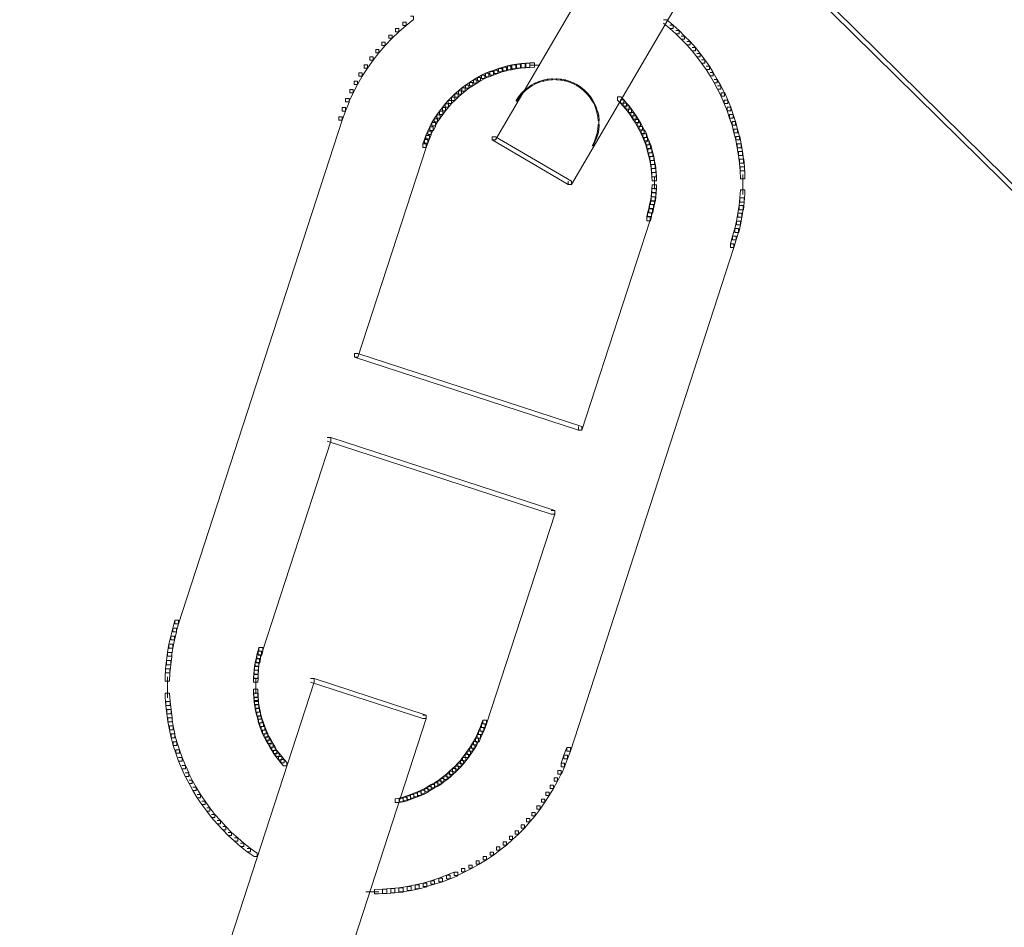
# Model space of a CAD drawing. Units: inches. Extents: x 0 to 18.5, y -44 to -6.8.
# Drawn here: x 5.7 to 7.8, y -12.3 to -10.4 of the extents above; entities that cross this region are included whole.
import ezdxf

# ---------------------------------------------------------------- set-up
doc = ezdxf.new("R2010")
doc.units = ezdxf.units.IN
doc.header["$MEASUREMENT"] = 0
doc.layers.add('Layer 1', color=7, linetype='Continuous')

# ---------------------------------------------------------------- blocks, each defined once
blk = doc.blocks.new('block 15')
at = {"layer": 'Layer 1', "color": 18, "lineweight": 18, "true_color": 0x010101}
for points in [[(6.389, -10.5973), (6.3966, -10.5973), (6.3966, -10.605), (6.0482, -11.677), (6.0405, -11.677), (6.0405, -11.6693)], [(6.5678, -10.6551), (6.5754, -10.6551), (6.5754, -10.6627), (6.43, -11.1093), (6.4225, -11.1093), (6.4225, -11.1017)], [(7.0443, -10.8102), (7.052, -10.8102), (7.052, -10.8178), (6.9065, -11.2645), (6.8989, -11.2645), (6.8989, -11.2567)], [(7.2224, -10.868), (7.23, -10.868), (7.23, -10.8756), (6.8822, -11.9475), (6.8745, -11.9475), (6.8745, -11.9398)], [(6.4225, -11.1017), (6.43, -11.1017), (6.9065, -11.2567), (6.9065, -11.2645), (6.8989, -11.2645), (6.4225, -11.1093)], [(6.3647, -11.2804), (6.3723, -11.2804), (6.3723, -11.2881), (6.2269, -11.7347), (6.2193, -11.7347), (6.2193, -11.727)], [(6.3647, -11.2804), (6.3723, -11.2804), (6.8488, -11.4355), (6.8488, -11.4432), (6.8412, -11.4432), (6.3647, -11.2881)], [(6.8412, -11.4355), (6.8488, -11.4355), (6.8488, -11.4432), (6.7034, -11.8898), (6.6958, -11.8898), (6.6958, -11.8821)], [(6.3292, -11.7931), (6.3368, -11.7931), (6.3368, -11.8007), (5.7177, -13.706), (5.7101, -13.706), (5.7101, -13.6983)], [(6.3292, -11.7931), (6.3368, -11.7931), (6.5754, -11.871), (6.5754, -11.8786), (6.5678, -11.8786), (6.3292, -11.8007)], [(6.5678, -11.871), (6.5754, -11.871), (6.5754, -11.8786), (5.9563, -13.7838), (5.9487, -13.7838), (5.9487, -13.7762)]]:
    blk.add_lwpolyline(points, dxfattribs=at)
blk = doc.blocks.new('block 22')
at = {"layer": 'Layer 1', "color": 18, "lineweight": 18, "true_color": 0x010101}
for points in [[(6.389, -10.5973), (6.3966, -10.5973), (6.3966, -10.605), (6.0482, -11.677), (6.0405, -11.677), (6.0405, -11.6693)], [(6.5678, -10.6551), (6.5754, -10.6551), (6.5754, -10.6627), (6.43, -11.1093), (6.4225, -11.1093), (6.4225, -11.1017)], [(7.0443, -10.8102), (7.052, -10.8102), (7.052, -10.8178), (6.9065, -11.2645), (6.8989, -11.2645), (6.8989, -11.2567)], [(7.2224, -10.868), (7.23, -10.868), (7.23, -10.8756), (6.8822, -11.9475), (6.8745, -11.9475), (6.8745, -11.9398)], [(6.4225, -11.1017), (6.43, -11.1017), (6.9065, -11.2567), (6.9065, -11.2645), (6.8989, -11.2645), (6.4225, -11.1093)], [(6.3647, -11.2804), (6.3723, -11.2804), (6.3723, -11.2881), (6.2269, -11.7347), (6.2193, -11.7347), (6.2193, -11.727)], [(6.3647, -11.2804), (6.3723, -11.2804), (6.8488, -11.4355), (6.8488, -11.4432), (6.8412, -11.4432), (6.3647, -11.2881)], [(6.8412, -11.4355), (6.8488, -11.4355), (6.8488, -11.4432), (6.7034, -11.8898), (6.6958, -11.8898), (6.6958, -11.8821)], [(6.3292, -11.7931), (6.3368, -11.7931), (6.3368, -11.8007), (5.7177, -13.706), (5.7101, -13.706), (5.7101, -13.6983)], [(6.3292, -11.7931), (6.3368, -11.7931), (6.5754, -11.871), (6.5754, -11.8786), (6.5678, -11.8786), (6.3292, -11.8007)], [(6.5678, -11.871), (6.5754, -11.871), (6.5754, -11.8786), (5.9563, -13.7838), (5.9487, -13.7838), (5.9487, -13.7762)]]:
    blk.add_lwpolyline(points, dxfattribs=at)
blk = doc.blocks.new('block 2')
at = {"layer": 'Layer 1', "color": 18, "lineweight": 18, "true_color": 0x010101}
for points in [[(7.1952, -9.8189), (7.2022, -9.8189), (7.2022, -9.826), (6.7223, -10.6467), (6.7152, -10.6467), (6.7152, -10.6398)], [(6.9421, -9.8795), (6.949, -9.8795), (8.8007, -11.7041), (8.8007, -11.711), (8.7937, -11.711), (6.9421, -9.8865)], [(7.3573, -9.9136), (7.3643, -9.9136), (7.3643, -9.9205), (6.8842, -10.7413), (6.8774, -10.7413), (6.8774, -10.7344)], [(6.5414, -10.3831), (6.5484, -10.3831), (6.5484, -10.3901), (6.5323, -10.4032), (6.5253, -10.4032), (6.5253, -10.3963)], [(7.0804, -10.3914), (7.0874, -10.3914), (7.1005, -10.4025), (7.1005, -10.4096), (7.0936, -10.4096), (7.0804, -10.3984)], [(6.51, -10.4096), (6.5171, -10.4096), (6.5171, -10.4165), (6.5024, -10.4304), (6.4954, -10.4304), (6.4954, -10.4235)], [(6.5253, -10.3963), (6.5323, -10.3963), (6.5323, -10.4032), (6.5171, -10.4165), (6.51, -10.4165), (6.51, -10.4096)], [(7.0936, -10.4025), (7.1006, -10.4025), (7.1131, -10.4137), (7.1131, -10.4207), (7.1061, -10.4207), (7.0936, -10.4096)], [(6.4954, -10.4235), (6.5024, -10.4235), (6.5024, -10.4304), (6.4878, -10.4457), (6.4807, -10.4457), (6.4807, -10.4388)], [(7.1061, -10.4137), (7.1131, -10.4137), (7.125, -10.4255), (7.125, -10.4325), (7.118, -10.4325), (7.1061, -10.4207)], [(7.118, -10.4255), (7.125, -10.4255), (7.1367, -10.4374), (7.1367, -10.4444), (7.1298, -10.4444), (7.118, -10.4325)], [(6.4677, -10.4541), (6.4745, -10.4541), (6.4745, -10.461), (6.4621, -10.477), (6.4551, -10.477), (6.4551, -10.4701)], [(6.4807, -10.4388), (6.4878, -10.4388), (6.4878, -10.4457), (6.4745, -10.461), (6.4677, -10.461), (6.4677, -10.4541)], [(7.1298, -10.4374), (7.1367, -10.4374), (7.1479, -10.4499), (7.1479, -10.4568), (7.141, -10.4568), (7.1298, -10.4444)], [(7.141, -10.4499), (7.1479, -10.4499), (7.1583, -10.4631), (7.1583, -10.4701), (7.1513, -10.4701), (7.141, -10.4568)], [(6.4551, -10.4701), (6.4621, -10.4701), (6.4621, -10.477), (6.4502, -10.4937), (6.4432, -10.4937), (6.4432, -10.4867)], [(7.1513, -10.4631), (7.1583, -10.4631), (7.1681, -10.4763), (7.1681, -10.4832), (7.1611, -10.4832), (7.1513, -10.4701)], [(6.4432, -10.4867), (6.4502, -10.4867), (6.4502, -10.4937), (6.4391, -10.5111), (6.4321, -10.5111), (6.4321, -10.5042)], [(6.7292, -10.4944), (6.7201, -10.4979), (6.7201, -10.5055), (6.7279, -10.5055), (6.7368, -10.502), (6.7368, -10.4944), (6.7292, -10.4944)], [(6.7382, -10.4916), (6.7292, -10.4944), (6.7292, -10.502), (6.7368, -10.502), (6.7458, -10.4993), (6.7458, -10.4916), (6.7382, -10.4916)], [(6.748, -10.4889), (6.7382, -10.4916), (6.7382, -10.4993), (6.7458, -10.4993), (6.7555, -10.4965), (6.7555, -10.4889), (6.748, -10.4889)], [(6.7576, -10.4867), (6.748, -10.4889), (6.748, -10.4972), (6.7563, -10.4972), (6.766, -10.4951), (6.766, -10.4867), (6.7576, -10.4867)], [(6.7674, -10.4854), (6.7576, -10.4867), (6.7576, -10.4951), (6.766, -10.4951), (6.7757, -10.4937), (6.7757, -10.4854), (6.7674, -10.4854)], [(6.7772, -10.484), (6.7674, -10.4854), (6.7674, -10.4937), (6.7757, -10.4937), (6.7855, -10.4923), (6.7855, -10.484), (6.7772, -10.484)], [(6.7869, -10.4832), (6.7772, -10.484), (6.7772, -10.493), (6.7862, -10.493), (6.796, -10.4923), (6.796, -10.4832), (6.7869, -10.4832)], [(6.7966, -10.4825), (6.7869, -10.4833), (6.7869, -10.4923), (6.796, -10.4923), (6.8056, -10.4916), (6.8056, -10.4825), (6.7966, -10.4825)], [(6.7966, -10.4874), (6.8168, -10.4874)], [(7.1611, -10.4763), (7.1681, -10.4763), (7.1778, -10.4896), (7.1778, -10.4965), (7.171, -10.4965), (7.1611, -10.4832)], [(7.171, -10.4896), (7.1778, -10.4896), (7.1861, -10.5035), (7.1861, -10.5104), (7.1792, -10.5104), (7.171, -10.4965)], [(6.4321, -10.5042), (6.4391, -10.5042), (6.4391, -10.5111), (6.4286, -10.5285), (6.4217, -10.5285), (6.4217, -10.5215)], [(6.684, -10.5139), (6.6756, -10.5188), (6.6756, -10.5257), (6.6826, -10.5257), (6.6908, -10.5208), (6.6908, -10.5139), (6.684, -10.5139)], [(6.6931, -10.509), (6.684, -10.5139), (6.684, -10.5208), (6.6908, -10.5208), (6.7, -10.5159), (6.7, -10.509), (6.6931, -10.509)], [(6.7013, -10.5048), (6.6931, -10.509), (6.6931, -10.5159), (6.7, -10.5159), (6.7082, -10.5118), (6.7082, -10.5048), (6.7013, -10.5048)], [(6.7104, -10.5013), (6.7013, -10.5048), (6.7013, -10.5125), (6.709, -10.5125), (6.718, -10.509), (6.718, -10.5013), (6.7104, -10.5013)], [(6.7201, -10.4979), (6.7104, -10.5013), (6.7104, -10.509), (6.718, -10.509), (6.7279, -10.5055), (6.7279, -10.4979), (6.7201, -10.4979)], [(6.8328, -10.5173), (6.8237, -10.5195), (6.8237, -10.5215), (6.8258, -10.5215), (6.8349, -10.5195), (6.8349, -10.5173), (6.8328, -10.5173)], [(6.8419, -10.5166), (6.8328, -10.5173), (6.8328, -10.5195), (6.8349, -10.5195), (6.8439, -10.5188), (6.8439, -10.5166), (6.8419, -10.5166)], [(6.8419, -10.5177), (6.8537, -10.5177)], [(6.8516, -10.5166), (6.8516, -10.5188), (6.8606, -10.5195), (6.8628, -10.5195), (6.8628, -10.5173), (6.8537, -10.5166), (6.8516, -10.5166)], [(6.8606, -10.5173), (6.8606, -10.5195), (6.8696, -10.5208), (6.8718, -10.5208), (6.8718, -10.5188), (6.8628, -10.5173), (6.8606, -10.5173)], [(7.1792, -10.5035), (7.1861, -10.5035), (7.1945, -10.518), (7.1945, -10.525), (7.1876, -10.525), (7.1792, -10.5104)], [(7.1876, -10.518), (7.1945, -10.518), (7.2022, -10.5319), (7.2022, -10.5389), (7.1952, -10.5389), (7.1876, -10.525)], [(6.4217, -10.5215), (6.4286, -10.5215), (6.4286, -10.5285), (6.4197, -10.5466), (6.4127, -10.5466), (6.4127, -10.5396)], [(6.6513, -10.5361), (6.6436, -10.5424), (6.6436, -10.5494), (6.6505, -10.5494), (6.6583, -10.543), (6.6583, -10.5361), (6.6513, -10.5361)], [(6.6588, -10.5299), (6.6513, -10.5361), (6.6513, -10.543), (6.6583, -10.543), (6.6658, -10.5368), (6.6658, -10.5299), (6.6588, -10.5299)], [(6.6673, -10.5244), (6.6588, -10.5299), (6.6588, -10.5368), (6.6658, -10.5368), (6.6742, -10.5313), (6.6742, -10.5244), (6.6673, -10.5244)], [(6.6756, -10.5188), (6.6673, -10.5244), (6.6673, -10.5313), (6.6742, -10.5313), (6.6826, -10.5257), (6.6826, -10.5188), (6.6756, -10.5188)], [(6.7911, -10.5355), (6.7841, -10.541), (6.7841, -10.5424), (6.7855, -10.5424), (6.7925, -10.5368), (6.7925, -10.5355), (6.7911, -10.5355)], [(6.7987, -10.5299), (6.7911, -10.5355), (6.7911, -10.5368), (6.7925, -10.5368), (6.8001, -10.5313), (6.8001, -10.5299), (6.7987, -10.5299)], [(6.8064, -10.5257), (6.7987, -10.5299), (6.7987, -10.5313), (6.8001, -10.5313), (6.8078, -10.5271), (6.8078, -10.5257), (6.8064, -10.5257)], [(6.8147, -10.5222), (6.8064, -10.5257), (6.8064, -10.5271), (6.8078, -10.5271), (6.8161, -10.5237), (6.8161, -10.5222), (6.8147, -10.5222)], [(6.8237, -10.5195), (6.8147, -10.5222), (6.8147, -10.5237), (6.8161, -10.5237), (6.8251, -10.5208), (6.8251, -10.5195), (6.8237, -10.5195)], [(6.8696, -10.5188), (6.8696, -10.5201), (6.878, -10.523), (6.8794, -10.523), (6.8794, -10.5215), (6.871, -10.5188), (6.8696, -10.5188)], [(6.878, -10.5215), (6.878, -10.523), (6.8871, -10.5264), (6.8885, -10.5264), (6.8885, -10.525), (6.8794, -10.5215), (6.878, -10.5215)], [(6.8871, -10.525), (6.8871, -10.5264), (6.8954, -10.5306), (6.8968, -10.5306), (6.8968, -10.5292), (6.8885, -10.525), (6.8871, -10.525)], [(6.8954, -10.5292), (6.8954, -10.5306), (6.9031, -10.5355), (6.9044, -10.5355), (6.9044, -10.5341), (6.8968, -10.5292), (6.8954, -10.5292)], [(6.9031, -10.5341), (6.9031, -10.5355), (6.91, -10.5417), (6.9115, -10.5417), (6.9115, -10.5403), (6.9044, -10.5341), (6.9031, -10.5341)], [(7.1952, -10.5319), (7.2022, -10.5319), (7.2098, -10.5466), (7.2098, -10.5535), (7.2029, -10.5535), (7.1952, -10.5389)], [(6.4036, -10.5584), (6.4114, -10.5584), (6.4114, -10.566), (6.4036, -10.5855), (6.396, -10.5855), (6.396, -10.5778)], [(6.4127, -10.5396), (6.4197, -10.5396), (6.4197, -10.5466), (6.4106, -10.5654), (6.4036, -10.5654), (6.4036, -10.5584)], [(6.629, -10.5556), (6.622, -10.5626), (6.622, -10.5695), (6.629, -10.5695), (6.6359, -10.5626), (6.6359, -10.5556), (6.629, -10.5556)], [(6.6359, -10.5487), (6.629, -10.5556), (6.629, -10.5626), (6.6359, -10.5626), (6.6429, -10.5556), (6.6429, -10.5487), (6.6359, -10.5487)], [(6.6436, -10.5424), (6.6359, -10.5487), (6.6359, -10.5556), (6.6429, -10.5556), (6.6505, -10.5494), (6.6505, -10.5424), (6.6436, -10.5424)], [(6.7716, -10.5549), (6.7667, -10.5626), (6.7667, -10.564), (6.7681, -10.564), (6.773, -10.5563), (6.773, -10.5549), (6.7716, -10.5549)], [(6.7772, -10.5479), (6.7716, -10.5549), (6.7716, -10.5563), (6.773, -10.5563), (6.7786, -10.5494), (6.7786, -10.5479), (6.7772, -10.5479)], [(6.7841, -10.541), (6.7772, -10.548), (6.7772, -10.5494), (6.7786, -10.5494), (6.7855, -10.5424), (6.7855, -10.541), (6.7841, -10.541)], [(6.91, -10.5403), (6.91, -10.5417), (6.9163, -10.5479), (6.9177, -10.5479), (6.9177, -10.5466), (6.9115, -10.5403), (6.91, -10.5403)], [(6.9163, -10.5466), (6.9163, -10.5479), (6.9225, -10.5549), (6.9238, -10.5549), (6.9238, -10.5535), (6.9177, -10.5466), (6.9163, -10.5466)], [(6.9225, -10.5535), (6.9225, -10.5549), (6.9274, -10.5626), (6.9288, -10.5626), (6.9288, -10.5612), (6.9238, -10.5535), (6.9225, -10.5535)], [(6.9823, -10.5549), (6.9823, -10.5619), (6.9886, -10.5682), (6.9956, -10.5682), (6.9956, -10.5612), (6.9893, -10.5549), (6.9823, -10.5549)], [(7.2029, -10.5466), (7.2029, -10.5542), (7.2091, -10.5695), (7.2168, -10.5695), (7.2168, -10.5619), (7.2105, -10.5466), (7.2029, -10.5466)], [(6.396, -10.5778), (6.4036, -10.5778), (6.4036, -10.5855), (6.3966, -10.605), (6.389, -10.605), (6.389, -10.5973)], [(6.6095, -10.5778), (6.6033, -10.5855), (6.6033, -10.5924), (6.6102, -10.5924), (6.6165, -10.5848), (6.6165, -10.5778), (6.6095, -10.5778)], [(6.6157, -10.5702), (6.6095, -10.5778), (6.6095, -10.5848), (6.6164, -10.5848), (6.6227, -10.5772), (6.6227, -10.5702), (6.6157, -10.5702)], [(6.622, -10.5626), (6.6157, -10.5702), (6.6157, -10.5772), (6.6227, -10.5772), (6.629, -10.5695), (6.629, -10.5626), (6.622, -10.5626)], [(6.9274, -10.5612), (6.9274, -10.5626), (6.9323, -10.5702), (6.9336, -10.5702), (6.9336, -10.5689), (6.9288, -10.5612), (6.9274, -10.5612)], [(6.9323, -10.5689), (6.9323, -10.5702), (6.9357, -10.5786), (6.9371, -10.5786), (6.9371, -10.5772), (6.9336, -10.5689), (6.9323, -10.5689)], [(6.9357, -10.5772), (6.9357, -10.5786), (6.9385, -10.5876), (6.9399, -10.5876), (6.9399, -10.5862), (6.9371, -10.5772), (6.9357, -10.5772)], [(6.9886, -10.5612), (6.9886, -10.5682), (6.9942, -10.5751), (7.0012, -10.5751), (7.0012, -10.5682), (6.9956, -10.5612), (6.9886, -10.5612)], [(6.9942, -10.5682), (6.9942, -10.5751), (6.9997, -10.5813), (7.0068, -10.5813), (7.0068, -10.5744), (7.0011, -10.5682), (6.9942, -10.5682)], [(6.9997, -10.5744), (6.9997, -10.5813), (7.0053, -10.5883), (7.0123, -10.5883), (7.0123, -10.5813), (7.0067, -10.5744), (6.9997, -10.5744)], [(7.2091, -10.5619), (7.2091, -10.5695), (7.2153, -10.5848), (7.2231, -10.5848), (7.2231, -10.5772), (7.2168, -10.5619), (7.2091, -10.5619)], [(7.2153, -10.5772), (7.2153, -10.5848), (7.2209, -10.6002), (7.2286, -10.6002), (7.2286, -10.5924), (7.2231, -10.5772), (7.2153, -10.5772)], [(6.389, -10.5973), (6.3966, -10.5973), (6.3966, -10.605), (6.0482, -11.677), (6.0405, -11.677), (6.0405, -11.6693)], [(6.5922, -10.6015), (6.5873, -10.6099), (6.5873, -10.6168), (6.5942, -10.6168), (6.5991, -10.6085), (6.5991, -10.6015), (6.5922, -10.6015)], [(6.5978, -10.5932), (6.5921, -10.6015), (6.5921, -10.6085), (6.5991, -10.6085), (6.6046, -10.6002), (6.6046, -10.5932), (6.5978, -10.5932)], [(6.6033, -10.5855), (6.5978, -10.5932), (6.5978, -10.6002), (6.6046, -10.6002), (6.6102, -10.5924), (6.6102, -10.5855), (6.6033, -10.5855)], [(6.9385, -10.5862), (6.9385, -10.5883), (6.9406, -10.5973), (6.9427, -10.5973), (6.9427, -10.5953), (6.9406, -10.5862), (6.9385, -10.5862)], [(6.9407, -10.5953), (6.9407, -10.5973), (6.9412, -10.6064), (6.9435, -10.6064), (6.9435, -10.6043), (6.9427, -10.5953), (6.9407, -10.5953)], [(7.0053, -10.5813), (7.0053, -10.5883), (7.0103, -10.5953), (7.0171, -10.5953), (7.0171, -10.5883), (7.0123, -10.5813), (7.0053, -10.5813)], [(7.0103, -10.5883), (7.0103, -10.5953), (7.015, -10.6022), (7.022, -10.6022), (7.022, -10.5953), (7.0171, -10.5883), (7.0103, -10.5883)], [(7.015, -10.5953), (7.015, -10.6022), (7.0199, -10.6099), (7.0269, -10.6099), (7.0269, -10.603), (7.022, -10.5953), (7.015, -10.5953)], [(7.2209, -10.5924), (7.2209, -10.6002), (7.2259, -10.6154), (7.2334, -10.6154), (7.2334, -10.6078), (7.2286, -10.5924), (7.2209, -10.5924)], [(6.5831, -10.6189), (6.5783, -10.628), (6.5783, -10.6349), (6.5851, -10.6349), (6.59, -10.6259), (6.59, -10.6189), (6.5831, -10.6189)], [(6.5873, -10.6099), (6.5831, -10.6189), (6.5831, -10.6265), (6.5908, -10.6265), (6.5949, -10.6175), (6.5949, -10.6099), (6.5873, -10.6099)], [(6.9413, -10.6141), (6.9407, -10.623), (6.9407, -10.6252), (6.9427, -10.6252), (6.9435, -10.6161), (6.9435, -10.6141), (6.9413, -10.6141)], [(6.9424, -10.6043), (6.9424, -10.6161)], [(7.0199, -10.603), (7.0199, -10.6099), (7.0241, -10.6175), (7.031, -10.6175), (7.031, -10.6106), (7.0269, -10.603), (7.0199, -10.603)], [(7.0241, -10.6106), (7.0241, -10.6175), (7.0283, -10.6252), (7.0352, -10.6252), (7.0352, -10.6182), (7.031, -10.6106), (7.0241, -10.6106)], [(7.0283, -10.6182), (7.0283, -10.6252), (7.0324, -10.6328), (7.0393, -10.6328), (7.0393, -10.6259), (7.0352, -10.6182), (7.0283, -10.6182)], [(7.2259, -10.6078), (7.2259, -10.6154), (7.23, -10.6314), (7.2376, -10.6314), (7.2376, -10.6238), (7.2334, -10.6078), (7.2259, -10.6078)], [(6.5747, -10.637), (6.5713, -10.646), (6.5713, -10.6537), (6.5789, -10.6537), (6.5824, -10.6447), (6.5824, -10.637), (6.5747, -10.637)], [(6.5783, -10.6279), (6.5747, -10.637), (6.5747, -10.6447), (6.5824, -10.6447), (6.5859, -10.6356), (6.5859, -10.6279), (6.5783, -10.6279)], [(6.7152, -10.6398), (6.7223, -10.6398), (6.8842, -10.7344), (6.8842, -10.7413), (6.8774, -10.7413), (6.7152, -10.6467)], [(6.9364, -10.6405), (6.933, -10.6495), (6.933, -10.6509), (6.9343, -10.6509), (6.9379, -10.6419), (6.9379, -10.6405), (6.9364, -10.6405)], [(6.9392, -10.6321), (6.9364, -10.6405), (6.9364, -10.6419), (6.9379, -10.6419), (6.9407, -10.6336), (6.9407, -10.6321), (6.9392, -10.6321)], [(6.9407, -10.623), (6.9392, -10.6321), (6.9392, -10.6342), (6.9412, -10.6342), (6.9427, -10.6252), (6.9427, -10.623), (6.9407, -10.623)], [(7.0324, -10.6259), (7.0324, -10.6336), (7.0358, -10.6412), (7.0436, -10.6412), (7.0436, -10.6336), (7.0401, -10.6259), (7.0324, -10.6259)], [(7.036, -10.6336), (7.036, -10.6412), (7.0388, -10.6489), (7.0464, -10.6489), (7.0464, -10.6412), (7.0436, -10.6336), (7.036, -10.6336)], [(7.0388, -10.6412), (7.0388, -10.6489), (7.0422, -10.6571), (7.0498, -10.6571), (7.0498, -10.6495), (7.0464, -10.6412), (7.0388, -10.6412)], [(7.23, -10.6238), (7.23, -10.6314), (7.2342, -10.6467), (7.2418, -10.6467), (7.2418, -10.6391), (7.2376, -10.6238), (7.23, -10.6238)], [(7.2342, -10.6391), (7.2342, -10.6474), (7.237, -10.6635), (7.2453, -10.6635), (7.2453, -10.6551), (7.2425, -10.6391), (7.2342, -10.6391)], [(6.5678, -10.6551), (6.5754, -10.6551), (6.5754, -10.6627), (6.43, -11.1093), (6.4225, -11.1093), (6.4225, -11.1017)], [(6.5713, -10.646), (6.5678, -10.6551), (6.5678, -10.6627), (6.5754, -10.6627), (6.5789, -10.6537), (6.5789, -10.646), (6.5713, -10.646)], [(6.933, -10.6495), (6.9288, -10.6578), (6.9288, -10.6593), (6.9302, -10.6593), (6.9343, -10.6509), (6.9343, -10.6495), (6.933, -10.6495)], [(7.0422, -10.6495), (7.0422, -10.6571), (7.0449, -10.6648), (7.0526, -10.6648), (7.0526, -10.6571), (7.0499, -10.6495), (7.0422, -10.6495)], [(7.0449, -10.6571), (7.0449, -10.6655), (7.0471, -10.6739), (7.0555, -10.6739), (7.0555, -10.6655), (7.0534, -10.6571), (7.0449, -10.6571)], [(7.237, -10.6551), (7.237, -10.6635), (7.2398, -10.6801), (7.248, -10.6801), (7.248, -10.6717), (7.2453, -10.6551), (7.237, -10.6551)], [(7.0471, -10.6655), (7.0471, -10.6739), (7.0491, -10.6822), (7.0575, -10.6822), (7.0575, -10.6739), (7.0553, -10.6655), (7.0471, -10.6655)], [(7.0491, -10.6739), (7.0491, -10.6822), (7.0512, -10.6906), (7.0595, -10.6906), (7.0595, -10.6822), (7.0575, -10.6739), (7.0491, -10.6739)], [(7.0512, -10.6822), (7.0512, -10.6906), (7.0526, -10.6989), (7.061, -10.6989), (7.061, -10.6906), (7.0595, -10.6822), (7.0512, -10.6822)], [(7.2398, -10.6717), (7.2398, -10.6801), (7.2418, -10.6961), (7.2502, -10.6961), (7.2502, -10.6877), (7.248, -10.6717), (7.2398, -10.6717)], [(7.0526, -10.6906), (7.0526, -10.6989), (7.0539, -10.7072), (7.0624, -10.7072), (7.0624, -10.6989), (7.061, -10.6906), (7.0526, -10.6906)], [(7.0539, -10.6989), (7.0539, -10.708), (7.0547, -10.7163), (7.0637, -10.7163), (7.0637, -10.7072), (7.0631, -10.6989), (7.0539, -10.6989)], [(7.2418, -10.6877), (7.2418, -10.6968), (7.2432, -10.7128), (7.2522, -10.7128), (7.2522, -10.7038), (7.2509, -10.6877), (7.2418, -10.6877)], [(7.2432, -10.7038), (7.2432, -10.7128), (7.2439, -10.7295), (7.253, -10.7295), (7.253, -10.7204), (7.2522, -10.7038), (7.2432, -10.7038)], [(7.0547, -10.7072), (7.0547, -10.7163), (7.0553, -10.7254), (7.0644, -10.7254), (7.0644, -10.7163), (7.0637, -10.7072), (7.0547, -10.7072)], [(7.0555, -10.7163), (7.0555, -10.7254), (7.0562, -10.7337), (7.0651, -10.7337), (7.0651, -10.7247), (7.0644, -10.7163), (7.0555, -10.7163)], [(7.061, -10.7247), (7.061, -10.7427)], [(7.2488, -10.7204), (7.2488, -10.7462)], [(7.0562, -10.742), (7.0553, -10.7504), (7.0553, -10.7594), (7.0644, -10.7594), (7.0651, -10.7511), (7.0651, -10.742), (7.0562, -10.742)], [(7.061, -10.733), (7.061, -10.7517)], [(7.2488, -10.7365), (7.2488, -10.763)], [(7.0539, -10.7678), (7.0526, -10.7761), (7.0526, -10.7845), (7.061, -10.7845), (7.0624, -10.7761), (7.0624, -10.7678), (7.0539, -10.7678)], [(7.0547, -10.7588), (7.0539, -10.7678), (7.0539, -10.7768), (7.0631, -10.7768), (7.0637, -10.7678), (7.0637, -10.7588), (7.0547, -10.7588)], [(7.0555, -10.7504), (7.0547, -10.7588), (7.0547, -10.7678), (7.0637, -10.7678), (7.0644, -10.7594), (7.0644, -10.7504), (7.0555, -10.7504)], [(7.2439, -10.7531), (7.2425, -10.7699), (7.2425, -10.7789), (7.2516, -10.7789), (7.253, -10.7622), (7.253, -10.7531), (7.2439, -10.7531)], [(7.0505, -10.7845), (7.0491, -10.7936), (7.0491, -10.8019), (7.0575, -10.8019), (7.0589, -10.7928), (7.0589, -10.7845), (7.0505, -10.7845)], [(7.0526, -10.7761), (7.0505, -10.7845), (7.0505, -10.7929), (7.0589, -10.7929), (7.061, -10.7845), (7.061, -10.7761), (7.0526, -10.7761)], [(7.2411, -10.7865), (7.2383, -10.8025), (7.2383, -10.8109), (7.2466, -10.8109), (7.2494, -10.7949), (7.2494, -10.7865), (7.2411, -10.7865)], [(7.2425, -10.7699), (7.2411, -10.7865), (7.2411, -10.7956), (7.2501, -10.7956), (7.2516, -10.7789), (7.2516, -10.7699), (7.2425, -10.7699)], [(7.0443, -10.8102), (7.052, -10.8102), (7.052, -10.8178), (6.9065, -11.2645), (6.8989, -11.2645), (6.8989, -11.2567)], [(7.0464, -10.8019), (7.0443, -10.8102), (7.0443, -10.8186), (7.0526, -10.8186), (7.0547, -10.8102), (7.0547, -10.8019), (7.0464, -10.8019)], [(7.0491, -10.7936), (7.0464, -10.8019), (7.0464, -10.8095), (7.0539, -10.8095), (7.0568, -10.8012), (7.0568, -10.7936), (7.0491, -10.7936)], [(7.2383, -10.8025), (7.2355, -10.8193), (7.2355, -10.8276), (7.2439, -10.8276), (7.2466, -10.8109), (7.2466, -10.8025), (7.2383, -10.8025)], [(7.2356, -10.8193), (7.232, -10.8353), (7.232, -10.8436), (7.2405, -10.8436), (7.2439, -10.8276), (7.2439, -10.8193), (7.2356, -10.8193)], [(7.2272, -10.8519), (7.2224, -10.868), (7.2224, -10.8756), (7.23, -10.8756), (7.2348, -10.8596), (7.2348, -10.8519), (7.2272, -10.8519)], [(7.232, -10.8353), (7.2272, -10.8519), (7.2272, -10.8596), (7.2348, -10.8596), (7.2398, -10.8429), (7.2398, -10.8353), (7.232, -10.8353)], [(7.2224, -10.868), (7.23, -10.868), (7.23, -10.8756), (6.8822, -11.9475), (6.8745, -11.9475), (6.8745, -11.9398)], [(6.4225, -11.1017), (6.43, -11.1017), (6.9065, -11.2567), (6.9065, -11.2645), (6.8989, -11.2645), (6.4225, -11.1093)], [(6.3647, -11.2804), (6.3723, -11.2804), (6.3723, -11.2881), (6.2269, -11.7347), (6.2193, -11.7347), (6.2193, -11.727)], [(6.3647, -11.2804), (6.3723, -11.2804), (6.8488, -11.4355), (6.8488, -11.4432), (6.8412, -11.4432), (6.3647, -11.2881)], [(6.8412, -11.4355), (6.8488, -11.4355), (6.8488, -11.4432), (6.7034, -11.8898), (6.6958, -11.8898), (6.6958, -11.8821)], [(6.0405, -11.6693), (6.0357, -11.686), (6.0357, -11.6936), (6.0433, -11.6936), (6.0482, -11.677), (6.0482, -11.6693), (6.0405, -11.6693)], [(6.0357, -11.686), (6.0314, -11.7027), (6.0314, -11.711), (6.0398, -11.711), (6.044, -11.6943), (6.044, -11.686), (6.0357, -11.686)], [(6.0314, -11.7027), (6.0273, -11.72), (6.0273, -11.7284), (6.0357, -11.7284), (6.0398, -11.711), (6.0398, -11.7027), (6.0314, -11.7027)], [(6.0273, -11.72), (6.0246, -11.7375), (6.0246, -11.7458), (6.0329, -11.7458), (6.0357, -11.7284), (6.0357, -11.72), (6.0273, -11.72)], [(6.2193, -11.727), (6.2173, -11.7353), (6.2173, -11.7437), (6.2255, -11.7437), (6.2276, -11.7353), (6.2276, -11.727), (6.2193, -11.727)], [(6.0246, -11.7375), (6.0224, -11.7548), (6.0224, -11.7639), (6.0314, -11.7639), (6.0336, -11.7465), (6.0336, -11.7375), (6.0246, -11.7375)], [(6.213, -11.7513), (6.2109, -11.759), (6.2109, -11.7667), (6.2186, -11.7667), (6.2207, -11.759), (6.2207, -11.7513), (6.213, -11.7513)], [(6.2144, -11.743), (6.213, -11.7513), (6.213, -11.7597), (6.2213, -11.7597), (6.2228, -11.7513), (6.2228, -11.743), (6.2144, -11.743)], [(6.2171, -11.7353), (6.2144, -11.743), (6.2144, -11.7506), (6.2221, -11.7506), (6.2248, -11.743), (6.2248, -11.7353), (6.2171, -11.7353)], [(6.0203, -11.7723), (6.0196, -11.7896), (6.0196, -11.7986), (6.0287, -11.7986), (6.0294, -11.7812), (6.0294, -11.7723), (6.0203, -11.7723)], [(6.0224, -11.7548), (6.0203, -11.7722), (6.0203, -11.7812), (6.0294, -11.7812), (6.0314, -11.7639), (6.0314, -11.7548), (6.0224, -11.7548)], [(6.2096, -11.7674), (6.2088, -11.7756), (6.2088, -11.7847), (6.2179, -11.7847), (6.2186, -11.7764), (6.2186, -11.7674), (6.2096, -11.7674)], [(6.2109, -11.759), (6.2096, -11.7674), (6.2096, -11.7756), (6.2179, -11.7756), (6.2193, -11.7674), (6.2193, -11.759), (6.2109, -11.759)], [(6.3292, -11.7931), (6.3368, -11.7931), (6.3368, -11.8007), (5.7177, -13.706), (5.7101, -13.706), (5.7101, -13.6983)], [(6.0246, -11.7896), (6.0246, -11.8168)], [(6.2082, -11.784), (6.2075, -11.7917), (6.2075, -11.8007), (6.2165, -11.8007), (6.2173, -11.7931), (6.2173, -11.784), (6.2082, -11.784)], [(6.2088, -11.7756), (6.2082, -11.784), (6.2082, -11.7931), (6.2171, -11.7931), (6.2179, -11.7847), (6.2179, -11.7756), (6.2088, -11.7756)], [(6.2124, -11.7917), (6.2124, -11.8098)], [(6.3292, -11.7931), (6.3368, -11.7931), (6.5754, -11.871), (6.5754, -11.8786), (6.5678, -11.8786), (6.3292, -11.8007)], [(6.0246, -11.8071), (6.0246, -11.8341)], [(6.2075, -11.816), (6.2075, -11.8251), (6.2082, -11.8334), (6.2171, -11.8334), (6.2171, -11.8244), (6.2165, -11.816), (6.2075, -11.816)], [(6.2124, -11.8), (6.2124, -11.8182)], [(6.2124, -11.8084), (6.2124, -11.8258)], [(6.0196, -11.8244), (6.0196, -11.8334), (6.021, -11.8508), (6.0301, -11.8508), (6.0301, -11.8418), (6.0287, -11.8244), (6.0196, -11.8244)], [(6.2082, -11.8244), (6.2082, -11.8334), (6.2088, -11.8418), (6.2179, -11.8418), (6.2179, -11.8328), (6.2173, -11.8244), (6.2082, -11.8244)], [(6.2088, -11.8328), (6.2088, -11.8418), (6.2096, -11.8494), (6.2186, -11.8494), (6.2186, -11.8403), (6.2179, -11.8328), (6.2088, -11.8328)], [(6.021, -11.8418), (6.021, -11.8508), (6.0232, -11.8682), (6.0321, -11.8682), (6.0321, -11.8592), (6.0301, -11.8418), (6.021, -11.8418)], [(6.2096, -11.8403), (6.2096, -11.8488), (6.2109, -11.8571), (6.2193, -11.8571), (6.2193, -11.8488), (6.2179, -11.8403), (6.2096, -11.8403)], [(6.2109, -11.8488), (6.2109, -11.8571), (6.2124, -11.8647), (6.2207, -11.8647), (6.2207, -11.8564), (6.2193, -11.8488), (6.2109, -11.8488)], [(6.2124, -11.8564), (6.2124, -11.8647), (6.2144, -11.8731), (6.2228, -11.8731), (6.2228, -11.8647), (6.2207, -11.8564), (6.2124, -11.8564)], [(6.5678, -11.871), (6.5754, -11.871), (6.5754, -11.8786), (5.9563, -13.7838), (5.9487, -13.7838), (5.9487, -13.7762)], [(6.0232, -11.8592), (6.0232, -11.8682), (6.0252, -11.8856), (6.0342, -11.8856), (6.0342, -11.8766), (6.0322, -11.8592), (6.0232, -11.8592)], [(6.0252, -11.8766), (6.0252, -11.8849), (6.0287, -11.9023), (6.037, -11.9023), (6.037, -11.8939), (6.0336, -11.8766), (6.0252, -11.8766)], [(6.2144, -11.8647), (6.2144, -11.8724), (6.2165, -11.88), (6.2242, -11.88), (6.2242, -11.8724), (6.2221, -11.8647), (6.2144, -11.8647)], [(6.2165, -11.8724), (6.2165, -11.88), (6.2186, -11.8877), (6.2262, -11.8877), (6.2262, -11.88), (6.2242, -11.8724), (6.2165, -11.8724)], [(6.0287, -11.8939), (6.0287, -11.9023), (6.0321, -11.9197), (6.0405, -11.9197), (6.0405, -11.9113), (6.037, -11.8939), (6.0287, -11.8939)], [(6.2186, -11.88), (6.2186, -11.8877), (6.2213, -11.8953), (6.229, -11.8953), (6.229, -11.8877), (6.2262, -11.88), (6.2186, -11.88)], [(6.2213, -11.8877), (6.2213, -11.8953), (6.2242, -11.903), (6.2319, -11.903), (6.2319, -11.8953), (6.229, -11.8877), (6.2213, -11.8877)], [(6.2242, -11.8953), (6.2242, -11.903), (6.2269, -11.9106), (6.2346, -11.9106), (6.2346, -11.903), (6.2319, -11.8953), (6.2242, -11.8953)], [(6.6902, -11.8975), (6.6867, -11.905), (6.6867, -11.9127), (6.6944, -11.9127), (6.6979, -11.905), (6.6979, -11.8975), (6.6902, -11.8975)], [(6.6931, -11.8898), (6.6902, -11.8975), (6.6902, -11.905), (6.6979, -11.905), (6.7006, -11.8975), (6.7006, -11.8898), (6.6931, -11.8898)], [(6.6958, -11.8821), (6.6931, -11.8898), (6.6931, -11.8975), (6.7006, -11.8975), (6.7034, -11.8898), (6.7034, -11.8821), (6.6958, -11.8821)], [(6.0322, -11.9113), (6.0322, -11.919), (6.037, -11.9357), (6.0447, -11.9357), (6.0447, -11.9281), (6.0398, -11.9113), (6.0322, -11.9113)], [(6.2269, -11.903), (6.2269, -11.9106), (6.2303, -11.9183), (6.2381, -11.9183), (6.2381, -11.9106), (6.2346, -11.903), (6.2269, -11.903)], [(6.2303, -11.9106), (6.2303, -11.9176), (6.2339, -11.9246), (6.2409, -11.9246), (6.2409, -11.9176), (6.2373, -11.9106), (6.2303, -11.9106)], [(6.2339, -11.9176), (6.2339, -11.9246), (6.2381, -11.9316), (6.245, -11.9316), (6.245, -11.9246), (6.2409, -11.9176), (6.2339, -11.9176)], [(6.6798, -11.9203), (6.6756, -11.9273), (6.6756, -11.9343), (6.6826, -11.9343), (6.6867, -11.9273), (6.6867, -11.9203), (6.6798, -11.9203)], [(6.6833, -11.9127), (6.6798, -11.9203), (6.6798, -11.9281), (6.6875, -11.9281), (6.6908, -11.9203), (6.6908, -11.9127), (6.6833, -11.9127)], [(6.6867, -11.905), (6.6833, -11.9127), (6.6833, -11.9203), (6.6908, -11.9203), (6.6944, -11.9127), (6.6944, -11.905), (6.6867, -11.905)], [(6.037, -11.9281), (6.037, -11.9357), (6.0426, -11.9524), (6.0503, -11.9524), (6.0503, -11.9447), (6.0447, -11.9281), (6.037, -11.9281)], [(6.2381, -11.9246), (6.2381, -11.9316), (6.2422, -11.9392), (6.2492, -11.9392), (6.2492, -11.9322), (6.245, -11.9246), (6.2381, -11.9246)], [(6.2422, -11.9322), (6.2422, -11.9392), (6.2464, -11.9462), (6.2534, -11.9462), (6.2534, -11.9392), (6.2492, -11.9322), (6.2422, -11.9322)], [(6.2464, -11.9392), (6.2464, -11.9462), (6.2505, -11.9531), (6.2576, -11.9531), (6.2576, -11.9462), (6.2534, -11.9392), (6.2464, -11.9392)], [(6.6673, -11.9412), (6.6624, -11.9482), (6.6624, -11.9551), (6.6693, -11.9551), (6.6742, -11.9482), (6.6742, -11.9412), (6.6673, -11.9412)], [(6.6715, -11.9343), (6.6673, -11.9412), (6.6673, -11.9482), (6.6742, -11.9482), (6.6784, -11.9412), (6.6784, -11.9343), (6.6715, -11.9343)], [(6.6756, -11.9273), (6.6715, -11.9343), (6.6715, -11.9412), (6.6784, -11.9412), (6.6826, -11.9343), (6.6826, -11.9273), (6.6756, -11.9273)], [(6.8745, -11.9398), (6.8683, -11.9566), (6.8683, -11.9642), (6.8758, -11.9642), (6.8822, -11.9475), (6.8822, -11.9398), (6.8745, -11.9398)], [(6.0426, -11.9447), (6.0426, -11.9524), (6.0482, -11.969), (6.0558, -11.969), (6.0558, -11.9614), (6.0503, -11.9447), (6.0426, -11.9447)], [(6.0482, -11.9614), (6.0558, -11.9614), (6.0628, -11.9781), (6.0628, -11.9857), (6.0551, -11.9857), (6.0482, -11.969)], [(6.2505, -11.9461), (6.2505, -11.9531), (6.2555, -11.9593), (6.2624, -11.9593), (6.2624, -11.9524), (6.2576, -11.9461), (6.2505, -11.9461)], [(6.2555, -11.9524), (6.2555, -11.9593), (6.261, -11.9663), (6.268, -11.9663), (6.268, -11.9593), (6.2624, -11.9524), (6.2555, -11.9524)], [(6.261, -11.9593), (6.261, -11.9663), (6.2659, -11.9726), (6.2729, -11.9726), (6.2729, -11.9655), (6.268, -11.9593), (6.261, -11.9593)], [(6.6527, -11.9614), (6.6478, -11.9677), (6.6478, -11.9746), (6.6547, -11.9746), (6.6596, -11.9684), (6.6596, -11.9614), (6.6527, -11.9614)], [(6.6583, -11.9544), (6.6527, -11.9614), (6.6527, -11.9684), (6.6596, -11.9684), (6.6652, -11.9614), (6.6652, -11.9544), (6.6583, -11.9544)], [(6.6624, -11.9482), (6.6583, -11.9544), (6.6583, -11.9614), (6.6652, -11.9614), (6.6693, -11.9551), (6.6693, -11.9482), (6.6624, -11.9482)], [(6.8683, -11.9565), (6.8621, -11.9733), (6.8621, -11.9809), (6.8696, -11.9809), (6.8758, -11.9642), (6.8758, -11.9565), (6.8683, -11.9565)], [(6.0551, -11.9781), (6.0628, -11.9781), (6.0697, -11.9941), (6.0697, -12.0018), (6.0621, -12.0018), (6.0551, -11.9857)], [(6.2659, -11.9655), (6.2659, -11.9726), (6.2715, -11.9788), (6.2784, -11.9788), (6.2784, -11.9719), (6.2729, -11.9655), (6.2659, -11.9655)], [(6.6366, -11.9795), (6.631, -11.985), (6.631, -11.992), (6.6381, -11.992), (6.6436, -11.9865), (6.6436, -11.9795), (6.6366, -11.9795)], [(6.6422, -11.9733), (6.6366, -11.9795), (6.6366, -11.9864), (6.6436, -11.9864), (6.6492, -11.9802), (6.6492, -11.9733), (6.6422, -11.9733)], [(6.6478, -11.9677), (6.6422, -11.9733), (6.6422, -11.9802), (6.6492, -11.9802), (6.6547, -11.9746), (6.6547, -11.9677), (6.6478, -11.9677)], [(6.8621, -11.9733), (6.8696, -11.9733), (6.8696, -11.9809), (6.8628, -11.9969), (6.855, -11.9969), (6.855, -11.9892)], [(6.0621, -11.9941), (6.069, -11.9941), (6.0774, -12.0094), (6.0774, -12.0164), (6.0705, -12.0164), (6.0621, -12.0011)], [(6.613, -12.0011), (6.606, -12.0059), (6.606, -12.0129), (6.613, -12.0129), (6.62, -12.008), (6.62, -12.0011), (6.613, -12.0011)], [(6.6193, -11.9961), (6.613, -12.0011), (6.613, -12.008), (6.62, -12.008), (6.6262, -12.0031), (6.6262, -11.9961), (6.6193, -11.9961)], [(6.6248, -11.9906), (6.6193, -11.9962), (6.6193, -12.0031), (6.6262, -12.0031), (6.6318, -11.9976), (6.6318, -11.9906), (6.6248, -11.9906)], [(6.6312, -11.985), (6.6248, -11.9906), (6.6248, -11.9976), (6.6318, -11.9976), (6.6381, -11.992), (6.6381, -11.985), (6.6312, -11.985)], [(6.8474, -12.0045), (6.8543, -12.0045), (6.8543, -12.0116), (6.846, -12.0275), (6.8391, -12.0275), (6.8391, -12.0205)], [(6.855, -11.9892), (6.8621, -11.9892), (6.8621, -11.9961), (6.8543, -12.0116), (6.8474, -12.0116), (6.8474, -12.0045)], [(6.0705, -12.0094), (6.0774, -12.0094), (6.0856, -12.0247), (6.0856, -12.0317), (6.0788, -12.0317), (6.0705, -12.0164)], [(6.0788, -12.0247), (6.0856, -12.0247), (6.0948, -12.04), (6.0948, -12.047), (6.0879, -12.047), (6.0788, -12.0317)], [(6.5789, -12.0233), (6.572, -12.0275), (6.572, -12.0344), (6.5789, -12.0344), (6.5859, -12.0302), (6.5859, -12.0233), (6.5789, -12.0233)], [(6.5859, -12.0191), (6.5789, -12.0233), (6.5789, -12.0302), (6.5859, -12.0302), (6.5928, -12.0261), (6.5928, -12.0191), (6.5859, -12.0191)], [(6.5928, -12.015), (6.5859, -12.0191), (6.5859, -12.0261), (6.5928, -12.0261), (6.5998, -12.022), (6.5998, -12.015), (6.5928, -12.015)], [(6.5998, -12.0108), (6.5928, -12.015), (6.5928, -12.022), (6.5998, -12.022), (6.6068, -12.0178), (6.6068, -12.0108), (6.5998, -12.0108)], [(6.606, -12.0059), (6.5998, -12.0108), (6.5998, -12.0178), (6.6067, -12.0178), (6.613, -12.0129), (6.613, -12.0059), (6.606, -12.0059)], [(6.8391, -12.0205), (6.846, -12.0205), (6.846, -12.0275), (6.837, -12.0421), (6.83, -12.0421), (6.83, -12.0351)], [(6.0879, -12.04), (6.0948, -12.04), (6.1045, -12.0546), (6.1045, -12.0616), (6.0975, -12.0616), (6.0879, -12.047)], [(6.526, -12.0455), (6.5177, -12.0477), (6.5177, -12.056), (6.526, -12.056), (6.5344, -12.0539), (6.5344, -12.0455), (6.526, -12.0455)], [(6.5337, -12.0428), (6.526, -12.0455), (6.526, -12.0533), (6.5337, -12.0533), (6.5414, -12.0504), (6.5414, -12.0428), (6.5337, -12.0428)], [(6.5414, -12.04), (6.5337, -12.0428), (6.5337, -12.0504), (6.5414, -12.0504), (6.549, -12.0477), (6.549, -12.04), (6.5414, -12.04)], [(6.549, -12.0373), (6.5414, -12.04), (6.5414, -12.0477), (6.549, -12.0477), (6.5566, -12.0448), (6.5566, -12.0373), (6.549, -12.0373)], [(6.5566, -12.0344), (6.549, -12.0373), (6.549, -12.0448), (6.5566, -12.0448), (6.5643, -12.0421), (6.5643, -12.0344), (6.5566, -12.0344)], [(6.5643, -12.0309), (6.5566, -12.0344), (6.5566, -12.0421), (6.5643, -12.0421), (6.572, -12.0387), (6.572, -12.0309), (6.5643, -12.0309)], [(6.572, -12.0275), (6.5643, -12.0309), (6.5643, -12.0387), (6.572, -12.0387), (6.5796, -12.0351), (6.5796, -12.0275), (6.572, -12.0275)], [(6.83, -12.0351), (6.837, -12.0351), (6.837, -12.0421), (6.8273, -12.0567), (6.8202, -12.0567), (6.8202, -12.0498)], [(6.0975, -12.0546), (6.1045, -12.0546), (6.1149, -12.0685), (6.1149, -12.0755), (6.108, -12.0755), (6.0975, -12.0616)], [(6.108, -12.0685), (6.1149, -12.0685), (6.1254, -12.0824), (6.1254, -12.0894), (6.1185, -12.0894), (6.108, -12.0755)], [(6.5177, -12.0477), (6.5093, -12.0491), (6.5093, -12.0574), (6.5177, -12.0574), (6.526, -12.056), (6.526, -12.0477), (6.5177, -12.0477)], [(6.8105, -12.0644), (6.8175, -12.0644), (6.8175, -12.0713), (6.8071, -12.0852), (6.8001, -12.0852), (6.8001, -12.0783)], [(6.8203, -12.0498), (6.8273, -12.0498), (6.8273, -12.0567), (6.8175, -12.0714), (6.8105, -12.0714), (6.8105, -12.0644)], [(6.1185, -12.0824), (6.1254, -12.0824), (6.1373, -12.0956), (6.1373, -12.1026), (6.1302, -12.1026), (6.1185, -12.0894)], [(6.8001, -12.0783), (6.8071, -12.0783), (6.8071, -12.0852), (6.796, -12.0985), (6.7889, -12.0985), (6.7889, -12.0915)], [(6.1302, -12.0956), (6.1373, -12.0956), (6.1491, -12.1082), (6.1491, -12.1151), (6.1421, -12.1151), (6.1302, -12.1026)], [(6.1421, -12.1082), (6.1491, -12.1082), (6.1608, -12.1207), (6.1608, -12.1277), (6.1539, -12.1277), (6.1421, -12.1151)], [(6.7772, -12.1047), (6.7841, -12.1047), (6.7841, -12.1117), (6.7716, -12.1242), (6.7646, -12.1242), (6.7646, -12.1172)], [(6.7889, -12.0915), (6.796, -12.0915), (6.796, -12.0985), (6.7841, -12.1117), (6.7772, -12.1117), (6.7772, -12.1047)], [(6.1539, -12.1207), (6.1608, -12.1207), (6.1741, -12.1326), (6.1741, -12.1395), (6.167, -12.1395), (6.1539, -12.1277)], [(6.7521, -12.1291), (6.7591, -12.1291), (6.7591, -12.136), (6.7458, -12.1478), (6.7389, -12.1478), (6.7389, -12.1409)], [(6.7646, -12.1172), (6.7716, -12.1172), (6.7716, -12.1242), (6.7591, -12.1361), (6.7521, -12.1361), (6.7521, -12.1291)], [(6.167, -12.1326), (6.1741, -12.1326), (6.1873, -12.1437), (6.1873, -12.1506), (6.1803, -12.1506), (6.167, -12.1395)], [(6.1803, -12.1437), (6.1873, -12.1437), (6.2013, -12.1548), (6.2013, -12.1618), (6.1942, -12.1618), (6.1803, -12.1506)], [(6.7249, -12.1513), (6.732, -12.1513), (6.732, -12.1583), (6.718, -12.1694), (6.7111, -12.1694), (6.7111, -12.1625)], [(6.7389, -12.1409), (6.7458, -12.1409), (6.7458, -12.1478), (6.732, -12.1583), (6.7249, -12.1583), (6.7249, -12.1513)], [(6.1942, -12.1548), (6.2013, -12.1548), (6.2157, -12.1652), (6.2157, -12.1722), (6.2088, -12.1722), (6.1942, -12.1618)], [(6.6965, -12.1722), (6.7034, -12.1722), (6.7034, -12.1791), (6.6881, -12.1882), (6.6812, -12.1882), (6.6812, -12.1812)], [(6.7111, -12.1625), (6.718, -12.1625), (6.718, -12.1694), (6.7034, -12.1791), (6.6965, -12.1791), (6.6965, -12.1722)], [(6.6658, -12.1902), (6.6729, -12.1902), (6.6729, -12.1972), (6.6575, -12.2049), (6.6505, -12.2049), (6.6505, -12.1979)], [(6.6812, -12.1812), (6.6881, -12.1812), (6.6881, -12.1882), (6.6729, -12.1972), (6.6658, -12.1972), (6.6658, -12.1902)], [(6.6185, -12.2119), (6.6019, -12.2181), (6.6019, -12.2258), (6.6095, -12.2258), (6.6262, -12.2195), (6.6262, -12.2119), (6.6185, -12.2119)], [(6.6346, -12.2056), (6.6185, -12.2119), (6.6185, -12.2195), (6.6263, -12.2195), (6.6422, -12.2132), (6.6422, -12.2056), (6.6346, -12.2056)], [(6.6505, -12.1979), (6.6575, -12.1979), (6.6575, -12.2049), (6.6416, -12.2126), (6.6346, -12.2126), (6.6346, -12.2056)], [(6.5518, -12.2327), (6.5344, -12.2362), (6.5344, -12.2445), (6.5428, -12.2445), (6.5601, -12.241), (6.5601, -12.2327), (6.5518, -12.2327)], [(6.5685, -12.2285), (6.5518, -12.2327), (6.5518, -12.2411), (6.5601, -12.2411), (6.5768, -12.2369), (6.5768, -12.2285), (6.5685, -12.2285)], [(6.5851, -12.2236), (6.5685, -12.2285), (6.5685, -12.2362), (6.576, -12.2362), (6.5928, -12.2313), (6.5928, -12.2236), (6.5851, -12.2236)], [(6.6019, -12.2181), (6.5851, -12.2236), (6.5851, -12.2313), (6.5928, -12.2313), (6.6095, -12.2258), (6.6095, -12.2181), (6.6019, -12.2181)], [(6.4468, -12.2473), (6.4745, -12.2473)], [(6.4823, -12.2418), (6.4648, -12.2425), (6.4648, -12.2515), (6.4738, -12.2515), (6.4913, -12.2507), (6.4913, -12.2418), (6.4823, -12.2418)], [(6.4996, -12.2403), (6.4823, -12.2418), (6.4823, -12.2507), (6.4913, -12.2507), (6.5086, -12.2494), (6.5086, -12.2403), (6.4996, -12.2403)], [(6.5171, -12.239), (6.4996, -12.2403), (6.4996, -12.2494), (6.5086, -12.2494), (6.526, -12.248), (6.526, -12.239), (6.5171, -12.239)], [(6.5344, -12.2362), (6.5171, -12.239), (6.5171, -12.2473), (6.5253, -12.2473), (6.5428, -12.2445), (6.5428, -12.2362), (6.5344, -12.2362)]]:
    blk.add_lwpolyline(points, dxfattribs=at)
at = {"layer": 'Layer 1'}
for name in ['block 22', 'block 15']:
    blk.add_blockref(name, (0, 0), dxfattribs=at)

msp = doc.modelspace()

# ---------------------------------------------------------------- block references
at = {"layer": 'Layer 1'}
msp.add_blockref('block 2', (0, 0), dxfattribs=at)

doc.saveas('drawing.dxf')
